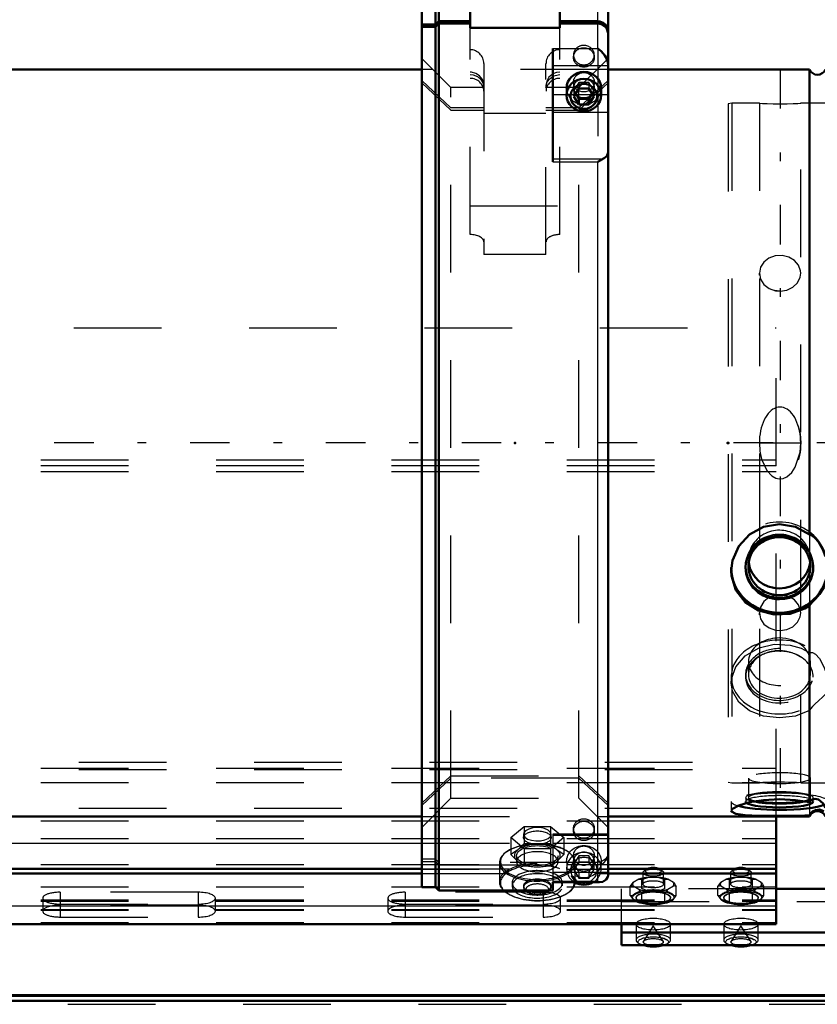
# Model space of a CAD drawing. Units: inches. Extents: x 11 to 219, y 16 to 221.
# Drawn here: x 63 to 73, y 146 to 157 of the extents above; entities that cross this region are included whole.
import ezdxf

# ---------------------------------------------------------------- set-up
doc = ezdxf.new("R2010")
doc.units = ezdxf.units.IN
doc.header["$MEASUREMENT"] = 0
doc.linetypes.add('Center', pattern=[1.5, 0.45, -0.5, 0.05, -0.5])
doc.linetypes.add('Dashed', pattern=[2, 1, -1])
for name, color, linetype, lineweight in [('2d ConnectionPoints', 7, 'Continuous', 50), ('AM_0', 7, 'Continuous', 50), ('AM_4', 3, 'Continuous', 25), ('AM_7', 7, 'Center', 25), ('AM_9', 6, 'Dashed', 25)]:
    doc.layers.add(name, color=color, linetype=linetype, lineweight=lineweight)

# ---------------------------------------------------------------- blocks, each defined once
blk = doc.blocks.new('106_SH5_L_L3_DP_0_in_877PM_1_1_GN_Wire_Rope_Hoist_900')
at = {"layer": 'AM_0'}
for p, q in [((72.088, 146.815), (72.088, 148.043)), ((33.702, 147.446), (68.045, 147.446)), ((70.171, 147.446), (72.088, 147.446)), ((33.702, 147.392), (68.045, 147.392)), ((70.171, 147.392), (72.088, 147.392)), ((75.237, 147.218), (72.088, 147.218)), ((33.702, 146.815), (72.088, 146.815)), ((70.323, 146.572), (70.323, 146.815)), ((75.237, 146.72), (70.323, 146.72)), ((70.323, 146.572), (75.237, 146.572))]:
    blk.add_line(p, q, dxfattribs=at)
for centre, major_axis, start_param, end_param in [((70.687, 147.424), (-0.094, 0), 3.901902, 5.522876), ((71.687, 147.424), (-0.094, 0), 3.901902, 5.522876), ((70.687, 146.632), (-0.197, 0), 1.104341, 2.037251), ((71.687, 146.632), (-0.197, 0), 1.104341, 2.037251)]:
    blk.add_ellipse(centre, major_axis=major_axis, ratio=0.34202, start_param=start_param, end_param=end_param, dxfattribs=at)
at = {"layer": 'AM_4'}
for p, q in [((35.06, 147.736), (68.045, 147.736)), ((70.171, 147.736), (72.088, 147.736)), ((33.702, 147.022), (72.088, 147.022))]:
    blk.add_line(p, q, dxfattribs=at)
at = {"layer": 'AM_9'}
for p, q in [((34.078, 153.619), (72.088, 153.619)), ((72.088, 148.043), (72.088, 153.619)), ((33.702, 152.114), (72.088, 152.114)), ((33.702, 152.048), (72.088, 152.048)), ((33.702, 151.981), (72.088, 151.981)), ((33.702, 148.594), (72.088, 148.594)), ((34.134, 148.661), (72.088, 148.661)), ((34.134, 148.58), (72.088, 148.58)), ((33.702, 148.432), (72.088, 148.432)), ((34.134, 148.139), (72.088, 148.139)), ((33.702, 147.991), (72.088, 147.991)), ((33.702, 147.79), (72.088, 147.79)), ((68.045, 147.736), (70.171, 147.736)), ((33.702, 147.494), (72.088, 147.494)), ((33.702, 147.44), (72.088, 147.44)), ((68.045, 147.446), (70.171, 147.446)), ((70.599, 147.436), (70.577, 147.416)), ((70.797, 147.416), (70.774, 147.436)), ((71.599, 147.436), (71.577, 147.416)), ((71.797, 147.416), (71.774, 147.436)), ((68.045, 147.392), (70.171, 147.392)), ((70.522, 147.327), (70.458, 147.289)), ((70.555, 147.219), (70.555, 147.322)), ((70.568, 147.401), (70.568, 147.269)), ((70.751, 147.346), (70.623, 147.346)), ((70.751, 147.346), (70.818, 147.322)), ((70.805, 147.269), (70.805, 147.401)), ((70.818, 147.322), (70.851, 147.327)), ((70.818, 147.219), (70.818, 147.322)), ((70.916, 147.289), (70.851, 147.327)), ((71.522, 147.327), (71.458, 147.289)), ((71.555, 147.219), (71.555, 147.322)), ((71.568, 147.401), (71.568, 147.269)), ((71.751, 147.346), (71.623, 147.346)), ((71.751, 147.346), (71.818, 147.322)), ((71.805, 147.269), (71.805, 147.401)), ((71.818, 147.322), (71.851, 147.327)), ((71.818, 147.219), (71.818, 147.322)), ((71.916, 147.289), (71.851, 147.327)), ((33.702, 147.238), (72.088, 147.238)), ((70.323, 146.815), (70.323, 147.218)), ((72.088, 147.218), (70.323, 147.218)), ((70.424, 147.244), (70.458, 147.289)), ((70.424, 147.142), (70.424, 147.244)), ((70.458, 147.249), (70.522, 147.211)), ((70.555, 147.166), (70.522, 147.211)), ((70.608, 147.199), (70.555, 147.219)), ((70.851, 147.211), (70.916, 147.249)), ((70.949, 147.244), (70.916, 147.249)), ((70.949, 147.142), (70.949, 147.244)), ((71.424, 147.244), (71.458, 147.289)), ((71.424, 147.142), (71.424, 147.244)), ((71.458, 147.249), (71.522, 147.211)), ((71.555, 147.166), (71.522, 147.211)), ((71.608, 147.199), (71.555, 147.219)), ((71.851, 147.211), (71.916, 147.249)), ((71.949, 147.244), (71.916, 147.249)), ((71.949, 147.142), (71.949, 147.244)), ((63.722, 147.11), (63.722, 146.962)), ((63.919, 147.177), (63.919, 146.895)), ((65.494, 147.177), (63.919, 147.177)), ((65.494, 147.177), (65.494, 146.895)), ((65.691, 146.962), (65.691, 147.11)), ((67.659, 147.11), (67.659, 146.962)), ((67.856, 147.177), (67.856, 146.895)), ((69.431, 147.177), (67.856, 147.177)), ((69.431, 147.177), (69.431, 146.895)), ((69.628, 146.962), (69.628, 147.11)), ((70.424, 147.142), (70.45, 147.106)), ((70.529, 147.183), (70.45, 147.137)), ((70.45, 147.106), (70.529, 147.059)), ((70.462, 147.091), (70.467, 147.088)), ((70.49, 147.117), (70.49, 147.11)), ((70.623, 147.191), (70.555, 147.166)), ((70.555, 147.064), (70.555, 147.166)), ((70.765, 147.199), (70.608, 147.199)), ((70.623, 147.191), (70.751, 147.191)), ((70.818, 147.064), (70.818, 147.166)), ((70.923, 147.137), (70.844, 147.183)), ((70.844, 147.059), (70.923, 147.106)), ((70.883, 147.11), (70.883, 147.117)), ((70.907, 147.088), (70.911, 147.091)), ((70.949, 147.142), (70.923, 147.137)), ((71.424, 147.142), (71.45, 147.106)), ((71.529, 147.183), (71.45, 147.137)), ((71.45, 147.106), (71.529, 147.059)), ((71.462, 147.091), (71.467, 147.088)), ((71.49, 147.117), (71.49, 147.11)), ((71.623, 147.191), (71.555, 147.166)), ((71.555, 147.064), (71.555, 147.166)), ((71.765, 147.199), (71.608, 147.199)), ((71.623, 147.191), (71.751, 147.191)), ((71.818, 147.064), (71.818, 147.166)), ((71.923, 147.137), (71.844, 147.183)), ((71.844, 147.059), (71.923, 147.106)), ((71.883, 147.11), (71.883, 147.117)), ((71.907, 147.088), (71.911, 147.091)), ((71.949, 147.142), (71.923, 147.137)), ((33.702, 147.09), (72.088, 147.09)), ((33.702, 147.076), (72.088, 147.076)), ((33.702, 146.982), (72.088, 146.982)), ((63.919, 147.043), (65.494, 147.043)), ((65.494, 147.029), (63.919, 147.029)), ((67.856, 147.043), (69.431, 147.043)), ((69.431, 147.029), (67.856, 147.029)), ((70.323, 147.071), (75.472, 147.071)), ((70.608, 147.043), (70.765, 147.043)), ((70.765, 147.043), (70.818, 147.064)), ((70.818, 147.064), (70.844, 147.059)), ((71.608, 147.043), (71.765, 147.043)), ((71.765, 147.043), (71.818, 147.064)), ((71.818, 147.064), (71.844, 147.059)), ((33.702, 146.973), (72.088, 146.973)), ((63.919, 146.895), (65.494, 146.895)), ((67.856, 146.895), (69.431, 146.895)), ((33.702, 146.834), (72.088, 146.834)), ((70.49, 146.814), (70.49, 146.632)), ((70.687, 146.795), (70.575, 146.618)), ((70.798, 146.618), (70.687, 146.795)), ((70.883, 146.632), (70.883, 146.814)), ((71.49, 146.814), (71.49, 146.632)), ((71.687, 146.795), (71.575, 146.618)), ((71.798, 146.618), (71.687, 146.795)), ((71.883, 146.632), (71.883, 146.814))]:
    blk.add_line(p, q, dxfattribs=at)
for points in [[(70.522, 147.327), (70.537, 147.326), (70.555, 147.322)], [(70.555, 147.322), (70.566, 147.327), (70.623, 147.346)], [(71.522, 147.327), (71.537, 147.326), (71.555, 147.322)], [(71.555, 147.322), (71.566, 147.327), (71.623, 147.346)], [(70.458, 147.249), (70.442, 147.248), (70.424, 147.244)], [(70.818, 147.219), (70.807, 147.214), (70.765, 147.199)], [(70.851, 147.211), (70.836, 147.192), (70.818, 147.166)], [(70.916, 147.289), (70.931, 147.27), (70.949, 147.244)], [(71.458, 147.249), (71.442, 147.248), (71.424, 147.244)], [(71.818, 147.219), (71.807, 147.214), (71.765, 147.199)], [(71.851, 147.211), (71.836, 147.192), (71.818, 147.166)], [(71.916, 147.289), (71.931, 147.27), (71.949, 147.244)], [(70.45, 147.137), (70.442, 147.137), (70.424, 147.142)], [(70.818, 147.166), (70.807, 147.171), (70.751, 147.191)], [(70.923, 147.106), (70.931, 147.116), (70.949, 147.142)], [(71.45, 147.137), (71.442, 147.137), (71.424, 147.142)], [(71.818, 147.166), (71.807, 147.171), (71.751, 147.191)], [(71.923, 147.106), (71.931, 147.116), (71.949, 147.142)], [(70.529, 147.059), (70.538, 147.06), (70.555, 147.064)], [(70.555, 147.064), (70.567, 147.059), (70.608, 147.043)], [(71.529, 147.059), (71.538, 147.06), (71.555, 147.064)], [(71.555, 147.064), (71.567, 147.059), (71.608, 147.043)], [(70.689, 146.668), (70.691, 146.668), (70.749, 146.664), (70.797, 146.653)], [(70.797, 146.653), (70.797, 146.653), (70.825, 146.642), (70.836, 146.633), (70.836, 146.632)], [(71.689, 146.668), (71.691, 146.668), (71.749, 146.664), (71.797, 146.653)], [(71.797, 146.653), (71.797, 146.653), (71.825, 146.642), (71.836, 146.633), (71.836, 146.632)]]:
    blk.add_lwpolyline(points, dxfattribs=at)
for centre, major_axis in [((70.687, 147.401), (-0.118, 0)), ((71.687, 147.401), (-0.118, 0)), ((70.687, 147.269), (-0.118, 0)), ((71.687, 147.269), (-0.118, 0)), ((70.687, 147.117), (-0.236, 0)), ((70.687, 147.117), (-0.197, 0)), ((71.687, 147.117), (-0.236, 0)), ((71.687, 147.117), (-0.197, 0)), ((70.687, 146.814), (0.197, 0)), ((71.687, 146.814), (0.197, 0)), ((70.687, 146.61), (-0.173, 0)), ((70.687, 146.61), (-0.114, 0)), ((71.687, 146.61), (-0.173, 0)), ((71.687, 146.61), (-0.114, 0))]:
    blk.add_ellipse(centre, major_axis=major_axis, ratio=0.34202, dxfattribs=at)
for centre, major_axis, start_param, end_param in [((70.687, 147.424), (-0.094, 0), 5.522876, 10.185087), ((71.687, 147.424), (-0.094, 0), 5.522876, 10.185087), ((70.687, 147.269), (-0.236, 0), 4.987113, 5.484862), ((70.687, 147.269), (-0.236, 0), 3.939916, 4.437665), ((71.687, 147.269), (-0.236, 0), 4.987113, 5.484862), ((71.687, 147.269), (-0.236, 0), 3.939916, 4.437665), ((70.687, 147.269), (-0.236, 0), 6.034311, 6.53206), ((70.687, 147.269), (-0.236, 0), 0.798323, 1.296072), ((70.687, 147.121), (0.241, 0), 1.23708, 1.904513), ((70.687, 147.269), (-0.236, 0), 1.845521, 2.343269), ((70.687, 147.269), (-0.236, 0), 2.892718, 3.390467), ((71.687, 147.269), (-0.236, 0), 6.034311, 6.53206), ((71.687, 147.269), (-0.236, 0), 0.798323, 1.296072), ((71.687, 147.121), (0.241, 0), 1.23708, 1.904513), ((71.687, 147.269), (-0.236, 0), 1.845521, 2.343269), ((71.687, 147.269), (-0.236, 0), 2.892718, 3.390467), ((63.919, 147.11), (0.197, 0), 1.570796, 4.712389), ((65.494, 147.11), (0.197, 0), 0, 1.570796), ((65.494, 147.11), (0.197, 0), 4.712389, 6.283185), ((67.856, 147.11), (0.197, 0), 1.570796, 4.712389), ((69.431, 147.11), (0.197, 0), 0, 1.570796), ((69.431, 147.11), (0.197, 0), 4.712389, 6.283185), ((70.687, 147.121), (0.241, 0), 2.284278, 2.95171), ((70.687, 147.121), (0.241, 0), 3.331475, 3.51412), ((70.687, 147.121), (0.241, 0), 3.51412, 3.998908), ((70.687, 147.11), (0.197, 0), 3.933215, 9.424778), ((70.687, 147.11), (0.197, 0), 3.141593, 3.933215), ((70.687, 147.121), (0.241, 0), 0.189883, 0.857315), ((70.687, 147.121), (0.241, 0), 5.42587, 6.093303), ((71.687, 147.121), (0.241, 0), 2.284278, 2.95171), ((71.687, 147.121), (0.241, 0), 3.331475, 3.51412), ((71.687, 147.121), (0.241, 0), 3.51412, 3.998908), ((71.687, 147.11), (0.197, 0), 5.492088, 9.424778), ((71.687, 147.11), (0.197, 0), 3.141593, 3.933215), ((71.687, 147.121), (0.241, 0), 0.189883, 0.857315), ((71.687, 147.121), (0.241, 0), 5.42587, 6.093303), ((63.919, 146.962), (0.197, 0), 1.570796, 4.712389), ((65.494, 146.962), (0.197, 0), 0, 1.570796), ((67.856, 146.962), (0.197, 0), 1.570796, 3.141593), ((69.431, 146.962), (0.197, 0), 0, 1.570796), ((70.687, 147.121), (0.241, 0), 4.378673, 5.046105), ((71.687, 147.11), (0.197, 0), 3.933215, 4.098201), ((71.687, 147.11), (0.197, 0), 4.098201, 5.492088), ((71.687, 147.121), (0.241, 0), 4.378673, 5.046105), ((65.494, 146.962), (0.197, 0), 4.712389, 6.283185), ((67.856, 146.962), (0.197, 0), 3.141593, 4.712389), ((69.431, 146.962), (0.197, 0), 4.712389, 6.283185), ((70.687, 146.632), (-0.197, 0), 2.037251, 7.387527), ((71.687, 146.632), (-0.197, 0), 2.037251, 7.387527)]:
    blk.add_ellipse(centre, major_axis=major_axis, ratio=0.34202, start_param=start_param, end_param=end_param, dxfattribs=at)
blk = doc.blocks.new('107_SH5_L_L2_RG_0_in_877PM_1_1_GN_Wire_Rope_Hoist_900')
at = {"layer": 'AM_0'}
for p, q in [((68.203, 157.373), (68.045, 157.373)), ((68.045, 147.237), (68.045, 157.373)), ((68.242, 157.413), (68.203, 157.373)), ((68.203, 157.081), (68.203, 157.373)), ((68.596, 157.413), (68.242, 157.413)), ((68.242, 157.118), (68.242, 157.413)), ((68.596, 157.413), (68.596, 157.041)), ((70.053, 157.413), (69.765, 157.413)), ((69.62, 157.041), (69.62, 157.226)), ((70.171, 147.369), (70.171, 157.295)), ((68.203, 157.081), (68.242, 157.118)), ((68.242, 157.118), (68.596, 157.118)), ((69.62, 157.118), (70.053, 157.118)), ((68.045, 157.081), (68.203, 157.081)), ((68.203, 157.054), (68.045, 157.054)), ((68.242, 157.091), (68.203, 157.054)), ((68.203, 147.237), (68.203, 157.054)), ((68.596, 157.091), (68.242, 157.091)), ((68.242, 147.198), (68.242, 157.091)), ((68.596, 157.041), (69.62, 157.041)), ((70.053, 157.091), (69.62, 157.091)), ((69.541, 156.805), (69.541, 155.512)), ((69.699, 156.354), (69.699, 156.275)), ((69.839, 156.352), (69.782, 156.26)), ((69.839, 156.352), (69.952, 156.352)), ((70.009, 156.26), (69.952, 156.352)), ((70.092, 156.275), (70.092, 156.354)), ((69.782, 156.26), (69.839, 156.167)), ((69.802, 156.293), (69.839, 156.234)), ((69.839, 156.234), (69.952, 156.234)), ((69.839, 156.234), (69.839, 156.167)), ((69.952, 156.234), (69.988, 156.293)), ((69.952, 156.167), (70.009, 156.26)), ((69.952, 156.234), (69.952, 156.167)), ((69.839, 156.167), (69.952, 156.167)), ((68.045, 147.237), (68.203, 147.237)), ((68.203, 147.237), (68.242, 147.198)), ((69.541, 147.293), (69.541, 147.198)), ((69.541, 147.291), (70.075, 147.291)), ((70.113, 147.298), (70.075, 147.291)), ((68.242, 147.198), (69.541, 147.198))]:
    blk.add_line(p, q, dxfattribs=at)
for points in [[(70.053, 157.118), (70.078, 157.115), (70.115, 157.101), (70.145, 157.077), (70.164, 157.044), (70.171, 157.007), (70.171, 157.007)], [(70.171, 156.98), (70.17, 156.994), (70.158, 157.03), (70.135, 157.06), (70.102, 157.081), (70.064, 157.091), (70.053, 157.091)], [(70.171, 156.627), (70.169, 156.647), (70.16, 156.682), (70.136, 156.727), (70.094, 156.776), (70.053, 156.805), (70.053, 156.805)], [(70.053, 155.512), (70.053, 155.512), (70.106, 155.545), (70.113, 155.548)], [(70.113, 155.548), (70.126, 155.554), (70.156, 155.578), (70.171, 155.619)], [(70.171, 147.369), (70.169, 147.354), (70.15, 147.322), (70.124, 147.303), (70.113, 147.298)], [(70.075, 147.291), (70.073, 147.291), (70.053, 147.293), (70.053, 147.293)]]:
    blk.add_lwpolyline(points, dxfattribs=at)
blk.add_arc((70.053, 157.295), 0.118, 0, 90, dxfattribs=at)
for centre, major_axis, start_param, end_param in [((69.895, 156.354), (-0.197, 0), 3.141593, 6.283185), ((69.895, 147.448), (-0.197, 0), 1.007756, 2.133837), ((69.895, 147.432), (-0.152, 0), 1.406284, 1.735309)]:
    blk.add_ellipse(centre, major_axis=major_axis, ratio=0.939693, start_param=start_param, end_param=end_param, dxfattribs=at)
for centre, major_axis in [((69.895, 156.275), (-0.197, 0)), ((69.895, 156.26), (0.152, 0))]:
    blk.add_ellipse(centre, major_axis=major_axis, ratio=0.939693, dxfattribs=at)
at = {"layer": 'AM_4'}
for p, q in [((70.053, 157.118), (70.053, 157.413)), ((70.053, 156.805), (70.053, 157.091)), ((69.541, 156.805), (70.053, 156.805)), ((69.541, 156.612), (70.171, 156.612)), ((69.541, 156.282), (69.699, 156.282)), ((70.092, 156.282), (70.171, 156.282)), ((69.541, 156.08), (70.171, 156.08)), ((69.541, 155.548), (70.113, 155.548)), ((69.541, 155.512), (70.053, 155.512)), ((70.053, 147.293), (70.053, 155.512)), ((69.541, 147.293), (70.053, 147.293))]:
    blk.add_line(p, q, dxfattribs=at)
at = {"layer": 'AM_9'}
for p, q in [((69.62, 157.226), (69.62, 157.413)), ((69.765, 157.413), (69.62, 157.413)), ((68.242, 157.118), (68.242, 157.091)), ((70.053, 157.118), (70.053, 157.091)), ((68.203, 157.081), (68.203, 157.054)), ((68.596, 154.683), (68.596, 157.041)), ((69.62, 154.683), (69.62, 157.041)), ((70.053, 156.805), (70.053, 155.512)), ((68.379, 156.36), (68.045, 156.694)), ((69.777, 156.732), (69.777, 156.705)), ((70.171, 156.694), (69.837, 156.36)), ((70.014, 156.705), (70.014, 156.732)), ((68.754, 156.636), (68.754, 154.454)), ((69.462, 154.454), (69.462, 156.636)), ((68.379, 156.129), (68.045, 156.443)), ((69.777, 156.422), (69.777, 156.354)), ((69.839, 156.419), (69.782, 156.327)), ((70.171, 156.443), (69.837, 156.129)), ((69.952, 156.419), (69.839, 156.419)), ((69.839, 156.419), (69.839, 156.352)), ((70.009, 156.327), (69.952, 156.419)), ((69.952, 156.419), (69.952, 156.352)), ((70.014, 156.354), (70.014, 156.422)), ((68.045, 156.416), (68.379, 156.102)), ((68.754, 156.36), (68.379, 156.36)), ((68.379, 148.25), (68.379, 156.36)), ((69.837, 156.36), (69.462, 156.36)), ((69.782, 156.327), (69.782, 156.26)), ((69.782, 156.327), (69.802, 156.293)), ((69.837, 156.102), (70.171, 156.416)), ((69.837, 148.25), (69.837, 156.36)), ((69.988, 156.293), (70.009, 156.327)), ((70.009, 156.327), (70.009, 156.26)), ((69.699, 156.282), (70.092, 156.282)), ((68.754, 156.129), (68.379, 156.129)), ((68.379, 156.102), (68.754, 156.102)), ((69.837, 156.129), (69.462, 156.129)), ((69.462, 156.102), (69.837, 156.102)), ((69.462, 156.065), (68.754, 156.065)), ((68.596, 155.012), (69.62, 155.012)), ((69.462, 154.454), (68.754, 154.454)), ((68.045, 148.194), (68.379, 148.508)), ((68.379, 148.481), (68.045, 148.167)), ((68.379, 148.508), (69.837, 148.508)), ((69.837, 148.481), (68.379, 148.481)), ((69.837, 148.508), (70.171, 148.194)), ((70.171, 148.167), (69.837, 148.481)), ((68.045, 147.916), (68.379, 148.25)), ((68.379, 148.25), (69.837, 148.25)), ((69.837, 148.25), (70.171, 147.916)), ((69.061, 147.801), (69.212, 147.928)), ((69.212, 147.928), (69.212, 147.735)), ((69.212, 147.928), (69.515, 147.928)), ((69.515, 147.928), (69.515, 147.735)), ((69.515, 147.928), (69.667, 147.801)), ((69.777, 147.905), (69.777, 147.878)), ((70.014, 147.878), (70.014, 147.905)), ((69.061, 147.801), (69.061, 147.607)), ((69.212, 147.674), (69.061, 147.801)), ((69.206, 147.838), (69.206, 147.801)), ((69.667, 147.801), (69.515, 147.674)), ((69.521, 147.801), (69.521, 147.838)), ((70.171, 147.839), (69.541, 147.839)), ((69.541, 147.839), (69.541, 147.293)), ((69.541, 147.83), (70.171, 147.83)), ((69.667, 147.801), (69.667, 147.607)), ((69.137, 147.658), (69.061, 147.607)), ((69.212, 147.735), (69.137, 147.658)), ((69.364, 147.722), (69.212, 147.735)), ((69.212, 147.674), (69.212, 147.48)), ((69.515, 147.674), (69.212, 147.674)), ((69.515, 147.735), (69.364, 147.722)), ((69.591, 147.658), (69.515, 147.735)), ((69.515, 147.674), (69.515, 147.48)), ((69.541, 147.736), (70.171, 147.736)), ((69.667, 147.607), (69.591, 147.658)), ((68.203, 147.556), (68.045, 147.556)), ((68.242, 147.519), (68.203, 147.556)), ((69.061, 147.607), (69.137, 147.531)), ((69.128, 147.595), (69.128, 147.526)), ((69.591, 147.531), (69.667, 147.607)), ((69.6, 147.526), (69.6, 147.595)), ((69.777, 147.595), (69.777, 147.527)), ((69.839, 147.592), (69.782, 147.5)), ((69.952, 147.592), (69.839, 147.592)), ((69.839, 147.592), (69.839, 147.525)), ((70.009, 147.5), (69.952, 147.592)), ((69.952, 147.592), (69.952, 147.525)), ((70.014, 147.527), (70.014, 147.595)), ((68.045, 147.529), (68.203, 147.529)), ((68.203, 147.529), (68.242, 147.492)), ((70.053, 147.519), (68.242, 147.519)), ((68.242, 147.492), (70.053, 147.492)), ((68.931, 147.515), (68.931, 147.295)), ((69.137, 147.531), (69.212, 147.48)), ((69.212, 147.48), (69.364, 147.467)), ((69.364, 147.467), (69.515, 147.48)), ((69.515, 147.48), (69.541, 147.495)), ((69.541, 147.495), (69.591, 147.531)), ((69.699, 147.527), (69.699, 147.448)), ((69.839, 147.525), (69.782, 147.432)), ((69.782, 147.5), (69.782, 147.432)), ((69.782, 147.5), (69.839, 147.407)), ((69.782, 147.432), (69.839, 147.34)), ((69.797, 147.295), (69.797, 147.515)), ((69.839, 147.525), (69.952, 147.525)), ((70.009, 147.432), (69.952, 147.525)), ((69.952, 147.407), (70.009, 147.5)), ((69.952, 147.34), (70.009, 147.432)), ((70.009, 147.5), (70.009, 147.432)), ((70.089, 147.524), (70.053, 147.519)), ((70.092, 147.448), (70.092, 147.527)), ((69.541, 147.405), (70.171, 147.405)), ((69.839, 147.407), (69.952, 147.407)), ((69.839, 147.407), (69.839, 147.34)), ((69.839, 147.34), (69.952, 147.34)), ((69.952, 147.407), (69.952, 147.34)), ((69.077, 147.285), (69.077, 147.25)), ((69.206, 147.25), (69.206, 147.233)), ((69.521, 147.233), (69.521, 147.25)), ((69.541, 147.305), (70.053, 147.305)), ((69.541, 147.302), (70.079, 147.302)), ((69.541, 147.298), (70.113, 147.298)), ((69.651, 147.25), (69.651, 147.285)), ((69.233, 147.191), (69.256, 147.174)), ((69.472, 147.174), (69.495, 147.191))]:
    blk.add_line(p, q, dxfattribs=at)
for points in [[(68.754, 156.388), (68.753, 156.406), (68.737, 156.453), (68.706, 156.494), (68.663, 156.522), (68.612, 156.535), (68.596, 156.536)], [(69.62, 156.536), (69.583, 156.532), (69.541, 156.516)], [(68.596, 156.509), (68.632, 156.505), (68.681, 156.486), (68.72, 156.453), (68.745, 156.409), (68.754, 156.361)], [(69.541, 156.516), (69.535, 156.512), (69.496, 156.479), (69.471, 156.435), (69.462, 156.388)], [(69.462, 156.361), (69.463, 156.378), (69.478, 156.426), (69.509, 156.466), (69.54, 156.489)], [(69.54, 156.489), (69.552, 156.495), (69.603, 156.508), (69.62, 156.509)], [(69.364, 147.916), (69.312, 147.912), (69.266, 147.899), (69.23, 147.879), (69.21, 147.855), (69.206, 147.838)], [(69.521, 147.838), (69.521, 147.839), (69.512, 147.864), (69.486, 147.887), (69.446, 147.905), (69.397, 147.915), (69.364, 147.916)], [(69.206, 147.838), (69.207, 147.829), (69.222, 147.805), (69.253, 147.785), (69.296, 147.771), (69.347, 147.764), (69.4, 147.766), (69.449, 147.775), (69.488, 147.792), (69.513, 147.814), (69.521, 147.838)], [(70.053, 147.492), (70.064, 147.493), (70.103, 147.503), (70.124, 147.515), (70.151, 147.542), (70.167, 147.576), (70.171, 147.603)], [(70.171, 147.63), (70.171, 147.626), (70.163, 147.589), (70.142, 147.557), (70.124, 147.542), (70.089, 147.524)], [(70.08, 147.302), (70.11, 147.306), (70.145, 147.327), (70.164, 147.354), (70.171, 147.384), (70.171, 147.392)]]:
    blk.add_lwpolyline(points, dxfattribs=at)
for centre, start, end in [((68.596, 156.636), 0, 90), ((69.62, 156.636), 90, 180)]:
    blk.add_arc(centre, 0.157, start, end, dxfattribs=at)
for centre, major_axis, ratio, start_param, end_param in [((69.895, 156.732), (0.118, 0), 0.939693, 1.570796, 3.141593), ((69.895, 156.732), (0.118, 0), 0.939693, 0, 1.570796), ((69.895, 156.732), (0.118, 0), 0.939693, 3.141593, 6.283185), ((68.596, 156.32), (-0.157, 0), 0.927184, 3.141593, 4.712389), ((69.62, 156.32), (-0.157, 0), 0.927184, 4.712389, 6.283185), ((69.895, 156.354), (-0.197, 0), 0.939693, 0, 3.141593), ((68.596, 154.6), (0.157, 0), 0.529919, 0, 1.570796), ((69.62, 154.6), (0.157, 0), 0.529919, 1.570796, 3.141593), ((69.364, 147.515), (0.433, 0), 0.48481, 2.006744, 3.141593), ((69.364, 147.526), (0.421, 0), 0.48481, 1.678515, 3.173309), ((69.364, 147.595), (0.262, 0), 0.48481, 1.570796, 3.665191), ((69.364, 147.515), (0.433, 0), 0.48481, 1.616141, 2.006744), ((69.364, 147.526), (0.421, 0), 0.48481, 1.570796, 1.678515), ((69.364, 147.515), (0.433, 0), 0.48481, 5.634016, 7.899326), ((69.364, 147.526), (0.421, 0), 0.48481, 1.136733, 1.570796), ((69.364, 147.595), (0.262, 0), 0.48481, 5.759587, 7.853982), ((69.364, 147.526), (0.421, 0), 0.48481, 0.517878, 1.136733), ((69.364, 147.526), (0.236, 0), 0.48481, 5.637569, 9.424778), ((69.895, 147.448), (-0.197, 0), 0.939693, 2.133837, 7.290941), ((69.364, 147.526), (0.421, 0), 0.48481, 6.251469, 6.801063), ((69.895, 147.432), (-0.152, 0), 0.939693, 1.735309, 7.689469), ((69.364, 147.295), (0.433, 0), 0.48481, 1.570796, 3.623985), ((69.364, 147.515), (0.433, 0), 0.48481, 3.141593, 5.634016), ((69.364, 147.526), (0.421, 0), 0.48481, 3.173309, 5.883199), ((69.364, 147.295), (0.433, 0), 0.48481, 3.623985, 7.853982), ((69.364, 147.285), (0.421, 0), 0.48481, 3.582019, 7.195321), ((69.364, 147.285), (0.421, 0), 0.48481, 1.951028, 2.510399), ((69.364, 147.526), (0.236, 0), 0.48481, 3.141593, 3.198174), ((69.364, 147.526), (0.236, 0), 0.48481, 3.198174, 3.796229), ((69.364, 147.595), (0.262, 0), 0.48481, 3.665191, 5.759587), ((69.364, 147.526), (0.236, 0), 0.48481, 3.796229, 3.909234), ((69.364, 147.526), (0.236, 0), 0.48481, 3.909234, 5.515544), ((69.364, 147.285), (0.421, 0), 0.48481, -4.426083, -4.332157), ((69.364, 147.285), (0.421, 0), 0.48481, 1.262984, 1.857102), ((69.364, 147.285), (0.421, 0), 0.48481, 0.912136, 1.262984), ((69.364, 147.526), (0.236, 0), 0.48481, -0.767641, -0.645616), ((69.364, 147.526), (0.421, 0), 0.48481, 5.883199, 6.251469), ((69.364, 147.285), (0.421, 0), 0.48481, 2.510399, 3.582019), ((69.364, 147.285), (0.287, 0), 0.48481, 1.570796, 3.141593), ((69.364, 147.25), (0.287, 0), 0.48481, 1.570796, 6.283185), ((69.364, 147.25), (0.157, 0), 0.48481, 1.570796, 3.141593), ((69.364, 147.25), (0.157, 0), 0.48481, 3.141593, 7.853982), ((69.364, 147.285), (0.287, 0), 0.48481, 0, 1.570796), ((69.364, 147.25), (0.287, 0), 0.48481, 0, 1.570796), ((69.364, 147.285), (0.287, 0), 0.48481, 3.141593, 6.283185), ((69.364, 147.233), (0.157, 0), 0.48481, 1.570796, 5.695653), ((69.364, 147.209), (0.13, 0), 0.48481, 1.570796, 3.729125), ((69.364, 147.209), (0.13, 0), 0.48481, 3.729125, 7.853982), ((69.364, 147.233), (0.157, 0), 0.48481, 5.695653, 7.853982)]:
    blk.add_ellipse(centre, major_axis=major_axis, ratio=ratio, start_param=start_param, end_param=end_param, dxfattribs=at)
for centre, major_axis, ratio in [((69.895, 156.705), (-0.118, 0), 0.939693), ((69.895, 156.422), (-0.118, 0), 0.939693), ((69.895, 156.354), (-0.118, 0), 0.939693), ((69.895, 147.905), (0.118, 0), 0.939693), ((69.364, 147.801), (0.157, 0), 0.48481), ((69.895, 147.878), (-0.118, 0), 0.939693), ((69.364, 147.595), (0.236, 0), 0.48481), ((69.895, 147.527), (-0.197, 0), 0.939693), ((69.895, 147.595), (-0.118, 0), 0.939693), ((69.895, 147.527), (-0.118, 0), 0.939693)]:
    blk.add_ellipse(centre, major_axis=major_axis, ratio=ratio, dxfattribs=at)
blk = doc.blocks.new('110_SH5_12_H72_50HZ_400V_Motor_0_in_877PM_1_1_GN_Wire_Rope_Hoist_900')
at = {"layer": 'AM_0'}
for p, q in [((73.072, 146.004), (62.009, 146.004)), ((73.072, 145.938), (62.009, 145.938))]:
    blk.add_line(p, q, dxfattribs=at)
at = {"layer": 'AM_4'}
for p, q in [((62.009, 145.991), (73.072, 145.991)), ((62.009, 145.945), (73.072, 145.945)), ((62.009, 145.938), (73.072, 145.938)), ((62.009, 145.936), (73.072, 145.936))]:
    blk.add_line(p, q, dxfattribs=at)
at = {"layer": 'AM_9'}
blk.add_line((62.009, 145.899), (73.072, 145.899), dxfattribs=at)
blk = doc.blocks.new('111_SH5_12_H71_50HZ_400V_Gear_0_in_877PM_1_1_GN_Wire_Rope_Hoist_900')
at = {"layer": 'AM_7'}
blk.add_line((72.133, 156.571), (72.133, 148.039), dxfattribs=at)
at = {"layer": 'AM_9'}
for p, q in [((71.582, 156.183), (71.542, 156.176)), ((71.542, 156.176), (71.542, 148.434)), ((71.899, 156.183), (71.582, 156.183)), ((71.582, 156.183), (71.582, 148.427)), ((71.897, 156.183), (71.897, 148.427)), ((72.369, 148.427), (72.369, 156.183)), ((72.717, 156.183), (72.369, 156.183)), ((71.898, 154.221), (71.897, 154.244)), ((72.133, 154.036), (72.068, 154.044)), ((71.898, 150.343), (71.897, 150.366)), ((71.542, 148.434), (71.582, 148.427)), ((71.582, 148.427), (71.899, 148.427)), ((71.938, 148.429), (71.897, 148.427)), ((72.369, 148.427), (72.319, 148.43)), ((72.369, 148.427), (72.717, 148.427))]:
    blk.add_line(p, q, dxfattribs=at)
for points in [[(71.897, 156.183), (71.903, 156.183), (71.933, 156.181), (71.987, 156.179), (72.056, 156.177), (72.135, 156.176), (72.213, 156.177), (72.282, 156.179), (72.334, 156.181), (72.364, 156.183), (72.369, 156.183)], [(72.369, 154.244), (72.367, 154.268), (72.345, 154.333), (72.299, 154.387), (72.234, 154.426), (72.158, 154.444), (72.079, 154.44), (72.006, 154.414), (71.947, 154.369), (71.909, 154.31), (71.897, 154.244)], [(71.897, 154.244), (71.897, 154.242), (71.91, 154.175), (71.949, 154.114), (72.009, 154.067), (72.082, 154.041), (72.133, 154.036)], [(72.133, 154.036), (72.211, 154.048), (72.28, 154.082), (72.333, 154.134), (72.363, 154.199), (72.369, 154.244)], [(72.369, 152.305), (72.368, 152.341), (72.365, 152.376), (72.361, 152.411), (72.355, 152.445), (72.347, 152.478), (72.337, 152.51), (72.326, 152.54), (72.314, 152.568), (72.3, 152.594), (72.285, 152.619), (72.268, 152.64), (72.251, 152.659), (72.233, 152.676), (72.214, 152.69), (72.194, 152.7), (72.174, 152.708), (72.153, 152.713), (72.133, 152.714), (72.112, 152.713), (72.092, 152.708), (72.072, 152.7), (72.052, 152.69), (72.033, 152.676), (72.015, 152.659), (71.997, 152.64), (71.981, 152.619), (71.966, 152.594), (71.952, 152.568), (71.939, 152.54), (71.928, 152.51), (71.919, 152.478), (71.911, 152.445), (71.905, 152.411), (71.9, 152.376), (71.897, 152.341), (71.897, 152.305)], [(72.341, 152.499), (72.361, 152.41), (72.369, 152.306), (72.369, 152.305)], [(71.897, 152.305), (71.897, 152.305), (71.897, 152.305), (71.902, 152.305)], [(71.897, 152.305), (71.897, 152.305), (71.903, 152.213), (71.922, 152.121), (71.982, 151.989), (72.038, 151.93), (72.084, 151.905), (72.124, 151.896), (72.17, 151.901), (72.211, 151.919), (72.267, 151.968), (72.306, 152.027), (72.361, 152.2), (72.369, 152.304), (72.369, 152.305)], [(71.902, 152.305), (71.922, 152.305), (71.982, 152.305), (72.038, 152.305), (72.084, 152.305), (72.124, 152.305), (72.17, 152.305), (72.211, 152.305), (72.267, 152.305), (72.306, 152.305), (72.361, 152.305), (72.369, 152.305), (72.369, 152.305)], [(72.369, 152.305), (72.368, 152.269), (72.365, 152.234), (72.361, 152.199), (72.355, 152.165), (72.347, 152.132), (72.34, 152.108)], [(72.369, 150.366), (72.367, 150.39), (72.345, 150.456), (72.299, 150.513), (72.234, 150.554), (72.158, 150.573), (72.079, 150.569), (72.006, 150.541), (71.947, 150.494), (71.909, 150.433), (71.897, 150.366)], [(71.897, 150.366), (71.897, 150.365), (71.91, 150.297), (71.949, 150.239), (72.009, 150.195), (72.082, 150.17), (72.133, 150.165)], [(72.133, 150.165), (72.211, 150.176), (72.28, 150.208), (72.333, 150.259), (72.363, 150.321), (72.369, 150.366)], [(72.319, 148.43), (72.317, 148.43), (72.258, 148.432), (72.185, 148.434), (72.106, 148.434), (72.03, 148.433), (71.965, 148.431), (71.938, 148.429)]]:
    blk.add_lwpolyline(points, dxfattribs=at)
blk = doc.blocks.new('112_0543417040_0_in_877PM_1_1_GN_Wire_Rope_Hoist_900')
at = {"layer": 'AM_0'}
for p, q in [((68.045, 156.567), (35.868, 156.567)), ((72.469, 156.567), (70.171, 156.567)), ((72.469, 151.26), (72.469, 156.567)), ((72.469, 148.204), (72.469, 150.45)), ((35.212, 148.043), (68.045, 148.043)), ((70.171, 148.043), (72.469, 148.043)), ((72.469, 148.043), (72.469, 148.055))]:
    blk.add_line(p, q, dxfattribs=at)
for points in [[(72.469, 151.26), (72.308, 151.347), (72.126, 151.377), (71.945, 151.347), (71.784, 151.26), (71.661, 151.127), (71.59, 150.964), (71.576, 150.847)], [(72.65, 151.01), (72.621, 151.091), (72.57, 151.178), (72.534, 151.22), (72.503, 151.246), (72.482, 151.257), (72.469, 151.26)], [(71.576, 150.847), (71.579, 150.79), (71.63, 150.626), (71.736, 150.489), (71.886, 150.392), (72.064, 150.346), (72.248, 150.354), (72.417, 150.417), (72.469, 150.45)], [(72.469, 150.45), (72.485, 150.47), (72.504, 150.492), (72.537, 150.527), (72.582, 150.58), (72.634, 150.657), (72.65, 150.688)], [(72.469, 148.204), (72.308, 148.23), (72.126, 148.239), (71.945, 148.23), (71.784, 148.205), (71.661, 148.169), (71.59, 148.131), (71.576, 148.108)], [(72.65, 148.141), (72.621, 148.194), (72.57, 148.235), (72.534, 148.243), (72.503, 148.237), (72.482, 148.223), (72.469, 148.204)], [(71.576, 148.108), (71.579, 148.098), (71.63, 148.073), (71.736, 148.058), (71.886, 148.05), (72.064, 148.048), (72.248, 148.048), (72.417, 148.052), (72.469, 148.055)], [(72.469, 148.055), (72.485, 148.08), (72.504, 148.099), (72.537, 148.116), (72.582, 148.121), (72.632, 148.102)]]:
    blk.add_lwpolyline(points, dxfattribs=at)
for centre, start, end in [((72.56, 156.606), 203.5782, 336.4218), ((72.56, 148.004), 23.5782, 156.4218)]:
    blk.add_arc(centre, 0.0984, start, end, dxfattribs=at)
for centre, major_axis, ratio, start_param, end_param in [((72.126, 150.884), (0.386, 0), 0.939693, 4.712389, 9.424778), ((72.126, 150.977), (0.353, 0), 0.939693, 3.259056, 4.712389), ((72.126, 150.977), (0.353, 0), 0.939693, 4.712389, 6.165722), ((72.126, 150.884), (0.551, 0), 0.939693, 3.141593, 4.712389), ((72.126, 150.899), (0.386, 0), 0.939693, 3.162578, 4.712389), ((72.126, 150.884), (0.386, 0), 0.939693, 3.141593, 4.712389), ((72.126, 150.899), (0.386, 0), 0.939693, 4.712389, 6.2622), ((72.126, 150.884), (0.551, 0), 0.939693, 4.712389, 6.283185), ((72.126, 148.257), (0.353, 0), 0.173648, 3.855656, 5.568342), ((72.126, 148.213), (0.551, 0), 0.173648, 3.657083, 4.712389), ((72.126, 148.213), (0.386, 0), 0.173648, 3.141593, 6.283185), ((72.126, 148.257), (0.386, 0), 0.173648, 3.857263, 5.566719), ((72.126, 148.213), (0.551, 0), 0.173648, 4.712389, 5.905573)]:
    blk.add_ellipse(centre, major_axis=major_axis, ratio=ratio, start_param=start_param, end_param=end_param, dxfattribs=at)
blk.add_ellipse((72.126, 150.899), major_axis=(0.353, 0), ratio=0.939693, dxfattribs=at)
at = {"layer": 'AM_7'}
blk.add_line((76.703, 152.305), (30.796, 152.305), dxfattribs=at)
at = {"layer": 'AM_9'}
for p, q in [((70.171, 156.567), (68.045, 156.567)), ((72.469, 151.26), (72.469, 150.45)), ((71.774, 150.977), (71.774, 150.899)), ((72.479, 150.899), (72.479, 150.977)), ((71.576, 150.884), (71.576, 150.848)), ((71.741, 150.899), (71.741, 150.884)), ((72.512, 150.884), (72.512, 150.899)), ((71.774, 149.809), (71.774, 149.663)), ((72.479, 149.663), (72.479, 149.809)), ((71.576, 149.634), (71.576, 149.566)), ((71.741, 149.663), (71.741, 149.634)), ((72.512, 149.634), (72.512, 149.663)), ((71.774, 148.48), (71.774, 148.257)), ((72.479, 148.257), (72.479, 148.48)), ((71.741, 148.257), (71.741, 148.213)), ((72.512, 148.213), (72.512, 148.257)), ((71.576, 148.213), (71.576, 148.109)), ((72.469, 148.204), (72.469, 148.055)), ((68.045, 148.043), (70.171, 148.043))]:
    blk.add_line(p, q, dxfattribs=at)
for points in [[(71.576, 149.566), (71.579, 149.613), (71.63, 149.752), (71.736, 149.874), (71.886, 149.964), (71.896, 149.968)], [(71.896, 149.968), (72.064, 150.007), (72.248, 149.999), (72.372, 149.962)], [(72.372, 149.962), (72.417, 149.94), (72.469, 149.91)], [(72.469, 149.91), (72.485, 149.915), (72.504, 149.912), (72.537, 149.893), (72.582, 149.846), (72.634, 149.749), (72.65, 149.699)], [(72.469, 149.25), (72.308, 149.188), (72.126, 149.167), (71.945, 149.188), (71.784, 149.249), (71.661, 149.347), (71.59, 149.473), (71.576, 149.566)], [(72.65, 149.437), (72.621, 149.408), (72.57, 149.362), (72.534, 149.328), (72.503, 149.296), (72.482, 149.271), (72.469, 149.25)]]:
    blk.add_lwpolyline(points, dxfattribs=at)
for centre, major_axis, ratio, start_param, end_param in [((72.126, 150.884), (0.551, 0), 0.939693, 0, 3.141593), ((72.126, 150.899), (0.386, 0), 0.939693, 0, 3.141593), ((72.126, 150.977), (0.353, 0), 0.939693, 0, 3.259056), ((72.126, 150.977), (0.353, 0), 0.939693, 6.165722, 6.283185), ((72.126, 150.899), (0.386, 0), 0.939693, 3.141593, 3.162578), ((72.126, 150.899), (0.386, 0), 0.939693, 6.2622, 6.283185), ((72.126, 149.634), (0.551, 0), 0.766044, 1.570796, 3.141593), ((72.126, 149.634), (0.551, 0), 0.766044, 3.141593, 7.853982), ((72.126, 149.809), (0.353, 0), 0.766044, 1.570796, 6.283185), ((72.126, 149.809), (0.353, 0), 0.766044, 0, 1.570796), ((72.126, 149.663), (0.386, 0), 0.766044, 1.570796, 3.141593), ((72.126, 149.663), (0.386, 0), 0.766044, 3.141593, 7.853982), ((72.126, 149.663), (0.353, 0), 0.766044, 1.570796, 2.28076), ((72.126, 149.634), (0.386, 0), 0.766044, 1.570796, 2.030205), ((72.126, 149.663), (0.353, 0), 0.766044, 0.812784, 1.570796), ((72.126, 149.634), (0.386, 0), 0.766044, 1.111388, 1.570796), ((72.126, 149.634), (0.386, 0), 0.766044, 2.030205, 6.283185), ((72.126, 149.663), (0.353, 0), 0.766044, 2.28076, 3.141593), ((72.126, 149.663), (0.353, 0), 0.766044, 3.141593, 7.095969), ((72.126, 149.634), (0.386, 0), 0.766044, 6.283185, 7.394573), ((72.126, 148.48), (0.353, 0), 0.173648, 4.712389, 9.424778), ((72.126, 148.48), (0.353, 0), 0.173648, 3.141593, 4.712389), ((72.126, 148.257), (0.386, 0), 0.173648, 5.566719, 9.424778), ((72.126, 148.213), (0.551, 0), 0.173648, 5.905573, 9.424778), ((72.126, 148.213), (0.386, 0), 0.173648, 0, 3.141593), ((72.126, 148.257), (0.386, 0), 0.173648, 3.141593, 3.474685), ((72.126, 148.257), (0.386, 0), 0.173648, 3.474685, 3.857263), ((72.126, 148.257), (0.353, 0), 0.173648, 6.06096, 9.424778), ((72.126, 148.257), (0.353, 0), 0.173648, 3.141593, 3.363818), ((72.126, 148.257), (0.353, 0), 0.173648, 3.363818, 3.855656), ((72.126, 148.257), (0.353, 0), 0.173648, -0.714843, -0.222225), ((72.126, 148.213), (0.551, 0), 0.173648, 3.141593, 3.657083)]:
    blk.add_ellipse(centre, major_axis=major_axis, ratio=ratio, start_param=start_param, end_param=end_param, dxfattribs=at)

msp = doc.modelspace()

# ---------------------------------------------------------------- linework, layer by layer
at = {"layer": '2d ConnectionPoints'}
for p in [(69.108, 152.30512), (69.108, 152.30512), (71.536, 152.30512), (71.54219, 152.30512)]:
    msp.add_point(p, dxfattribs=at)

# ---------------------------------------------------------------- block references
for name in ['111_SH5_12_H71_50HZ_400V_Gear_0_in_877PM_1_1_GN_Wire_Rope_Hoist_900', '107_SH5_L_L2_RG_0_in_877PM_1_1_GN_Wire_Rope_Hoist_900', '112_0543417040_0_in_877PM_1_1_GN_Wire_Rope_Hoist_900', '106_SH5_L_L3_DP_0_in_877PM_1_1_GN_Wire_Rope_Hoist_900', '110_SH5_12_H72_50HZ_400V_Motor_0_in_877PM_1_1_GN_Wire_Rope_Hoist_900']:
    msp.add_blockref(name, (0, 0))

doc.saveas('drawing.dxf')
